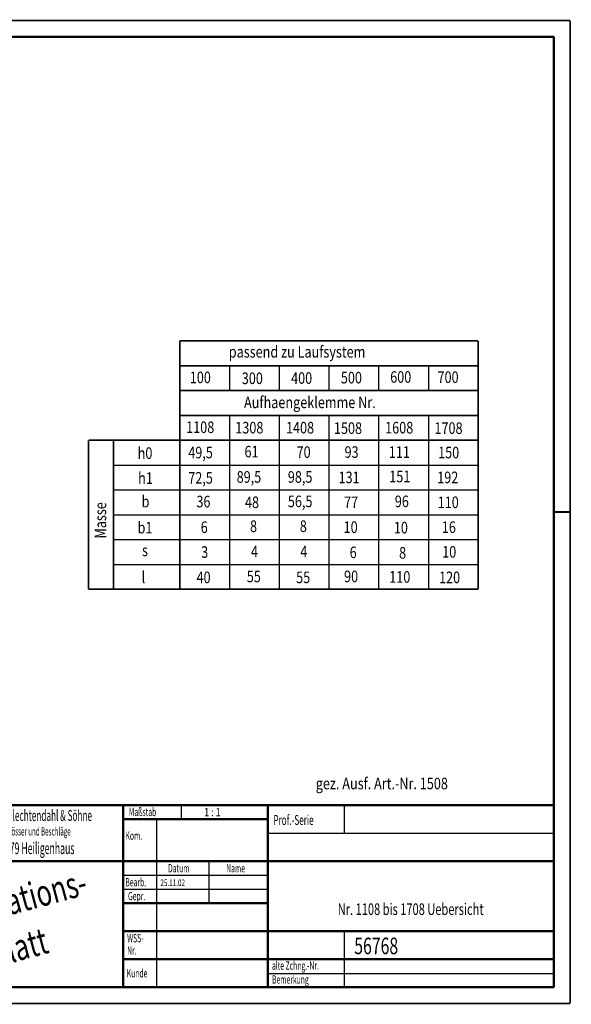
# Model space of a CAD drawing. Extents: x -1 to 420, y -1 to 297.
# Drawn here: x 254 to 420, y 0 to 297 of the extents above; entities that cross this region are included whole.
import ezdxf
from ezdxf.enums import TextEntityAlignment as Align

# ---------------------------------------------------------------- set-up
doc = ezdxf.new("R2010")
doc.units = 0
doc.header["$MEASUREMENT"] = 0
for name, color, linetype in [('255', 7, 'Continuous'), ('3', 7, 'Continuous'), ('4', 7, 'Continuous'), ('_56768-5', 1, 'Continuous')]:
    doc.layers.add(name, color=color, linetype=linetype)
doc.styles.get("Standard").update_dxf_attribs({"font": 'monotxt.shx'})

# ---------------------------------------------------------------- blocks, each defined once
blk = doc.blocks.new('A3FORMAT')
at = {"layer": '255', "color": 150, "linetype": 'Continuous', "const_width": 0.5}
for points in [[(419.9, 296.9), (0.1, 296.9)], [(419.9, 0.1), (419.9, 296.9)], [(0.1, 0.1), (419.9, 0.1)]]:
    blk.add_lwpolyline(points, dxfattribs=at)
at = {"layer": '255', "color": 2, "linetype": 'Continuous', "const_width": 0.7}
for points in [[(415, 292), (5, 292)], [(415, 5), (415, 292)], [(415, 148.5), (419.9, 148.5)], [(5, 5), (415, 5)]]:
    blk.add_lwpolyline(points, dxfattribs=at)
blk = doc.blocks.new('*U13')
at = {"layer": '255', "color": 150, "linetype": 'Continuous', "width": 0.6}
for s, p in [('WSS-', (0, 0)), ('Nr.', (0, -3.75))]:
    blk.add_text(s, height=2.5, dxfattribs=at).set_placement(p)
blk = doc.blocks.new('*U14')
at = {"layer": '255', "color": 2, "linetype": 'Continuous', "width": 0.7}
for s, p in [('Informations-', (0, 0)), ('blatt', (3.62, -13.52))]:
    blk.add_text(s, height=8, rotation=15, dxfattribs=at).set_placement(p, align=Align.CENTER)
blk = doc.blocks.new('DBSFELD')
at = {"layer": '255', "color": 150, "linetype": 'Continuous'}
for p, q in [((-112.404, 55), (-112.404, 50.800003)), ((-63.200001, 46.5), (-63.200001, 55)), ((-119.804, 0), (-119.804, 50.800003)), ((-86.3, 46.5), (0, 46.5)), ((-104.10001, 38.099998), (-104.10001, 25.400002)), ((-129.904, 33.800003), (-86.3, 33.800003)), ((-129.904, 29.599998), (-86.3, 29.599998)), ((-63.200001, 0), (-63.200001, 16.900002)), ((-86.3, 4.199997), (0, 4.199997))]:
    blk.add_line(p, q, dxfattribs=at)
at = {"layer": '255', "color": 2, "linetype": 'Continuous', "const_width": 0.7}
for points in [[(-183.304, 55), (0, 55)], [(-129.904, 55), (-129.904, 0)], [(-86.3, 0), (-86.3, 55)], [(-129.904, 50.800003), (-86.3, 50.800003)], [(-200.004, 38.099998), (0, 38.099998)], [(-129.904, 25.400002), (-86.3, 25.400002)], [(0, 16.900002), (-129.904, 16.900002)], [(-129.904, 8.5), (0, 8.5)]]:
    blk.add_lwpolyline(points, dxfattribs=at)
at = {"layer": '255'}
for name, p in [('*U14', (-163.79363, 21.801463)), ('*U13', (-128.74068, 13.584998))]:
    blk.add_blockref(name, p, dxfattribs=at)
at = {"layer": '255', "color": 3, "linetype": 'Continuous', "width": 0.55}
for s, height, p in [('Wilh. Schlechtendahl & Söhne', 3.3, (-156.59401, 50.219998)), ('42579 Heiligenhaus', 3.5, (-156.59401, 40.219998))]:
    blk.add_text(s, height=height, dxfattribs=at).set_placement(p, align=Align.CENTER)
at = {"layer": '255', "color": 150, "linetype": 'Continuous', "width": 0.6}
for s, p in [('Maßstab', (-128.23667, 51.679999)), ('Kom.', (-129.23667, 44.529597)), ('Datum', (-116.39867, 34.689998)), ('Name', (-98.859267, 34.689998)), ('Bearb.', (-129.27667, 30.459998)), ('Gepr.', (-128.47367, 26.274999)), ('alte Zchng.-Nr.', (-85.039999, 5.2963)), ('Kunde', (-128.86166, 2.983698)), ('Bemerkung', (-85.039999, 1.096303))]:
    blk.add_text(s, height=2.5, dxfattribs=at).set_placement(p)
at = {"layer": '255', "color": 3, "linetype": 'Continuous', "width": 0.6}
blk.add_text('Prof.-Serie', height=3, dxfattribs=at).set_placement((-84.621, 48.999796))
at = {"layer": '255', "color": 150, "linetype": 'Continuous', "width": 0.55}
blk.add_text('Schlösser und Beschläge', height=2.5, dxfattribs=at).set_placement((-156.59401, 45.820004), align=Align.CENTER)
at = {"layer": '255', "color": 4, "linetype": 'Continuous', "width": 0.7}
for tag, p in [('7', (10, 14.999999)), ('12', (11, 14.999999)), ('9', (10, 11.999999)), ('8', (10, 13.499999)), ('13', (11, 13.499999))]:
    blk.add_attdef(tag, p, '', height=1, dxfattribs=at)
at = {"layer": '4', "color": 4, "linetype": 'Continuous'}
for tag, p, width in [('20', (-128.73997, 34.84), 0.65), ('21', (-198.78295, -10.331868), 0.7), ('22', (-190.9, -10.330002), 0.7), ('23', (-149.20002, -10.330002), 0.7), ('24', (-137.00002, -10.330002), 0.7), ('25', (-198.78295, -14.561868), 0.7), ('26', (-190.9, -14.560002), 0.7), ('27', (-149.20002, -14.560002), 0.7), ('28', (-137.00002, -14.560002), 0.7), ('29', (-198.78295, -18.791868), 0.7), ('30', (-190.9, -18.790002), 0.7), ('31', (-149.20002, -18.790002), 0.7), ('32', (-137.00002, -18.790002), 0.7), ('33', (-198.78295, -23.021868), 0.7), ('34', (-190.9, -23.020002), 0.7), ('35', (-149.20002, -23.020002), 0.7), ('36', (-137.00002, -23.020002), 0.7), ('37', (-198.78295, -27.251868), 0.7), ('38', (-190.9, -27.250002), 0.7), ('39', (-149.20002, -27.250002), 0.7), ('40', (-137.00002, -27.250002), 0.7), ('41', (-198.78295, -31.481868), 0.7), ('42', (-190.9, -31.480002), 0.7), ('43', (-149.20002, -31.480002), 0.7), ('44', (-137.00002, -31.480002), 0.7), ('45', (-198.78295, -35.711868), 0.7), ('46', (-190.9, -35.710002), 0.7), ('47', (-149.20002, -35.710002), 0.7), ('48', (-137.00002, -35.710002), 0.7), ('49', (-198.88295, -39.941875), 0.7), ('50', (-191, -39.940009), 0.7), ('51', (-149.30002, -39.940009), 0.7), ('52', (-137.00002, -39.940002), 0.7)]:
    blk.add_attdef(tag, p, '', height=2, dxfattribs=dict(at, width=width))
at = {"layer": '_56768-5', "color": 4, "linetype": 'Continuous', "width": 0.7}
for tag, height, p in [('1', 5, (-43.22, 30.139995)), ('2', 3.5, (-43.22, 21.821096))]:
    blk.add_attdef(tag, text='', height=height, dxfattribs=at).set_placement(p, align=Align.CENTER)
for tag, p, height in [('14', (-118.70568, 30.550001), 2), ('15', (-103.46569, 30.550001), 2), ('16', (-118.70568, 26.319999), 2), ('17', (-103.46569, 26.319999), 2), ('5', (-117.70568, 18.949998), 2.5), ('3', (-61.299999, 9.979991), 5), ('6', (-117.70568, 10.490008), 2), ('18', (11, 11.999999), 1), ('19', (11, 10.499999), 1), ('11', (-61.299999, 5.346294), 2.5), ('4', (-117.70568, 2.029998), 2), ('10', (-61.262001, -3.903705), 3)]:
    blk.add_attdef(tag, p, '', height=height, dxfattribs=at)

msp = doc.modelspace()

# ---------------------------------------------------------------- linework, layer by layer
at = {"layer": '_56768-5', "color": 3, "linetype": 'Continuous'}
for p, q in [((317.12505, 192.67163), (317.12505, 185.17163)), ((332.12505, 192.67163), (332.12505, 185.17163)), ((347.12505, 192.67163), (347.12505, 185.17163)), ((362.12505, 192.67163), (362.12505, 185.17163)), ((377.12505, 192.67163), (377.12505, 185.17163)), ((317.12505, 177.67163), (317.12505, 125.17163)), ((332.12505, 177.67163), (332.12505, 125.17163)), ((347.12505, 177.67163), (347.12505, 125.17163)), ((362.12505, 177.67163), (362.12505, 125.17163)), ((377.12505, 177.67163), (377.12505, 125.17163)), ((282.12505, 162.67163), (392.12505, 162.67163)), ((282.12505, 155.17163), (392.12505, 155.17163)), ((282.12505, 147.67163), (392.12505, 147.67163)), ((282.12505, 140.17163), (392.12505, 140.17163)), ((282.12505, 132.67163), (392.12505, 132.67163))]:
    msp.add_line(p, q, dxfattribs=at)
at = {"layer": '_56768-5', "color": 2, "linetype": 'Continuous', "const_width": 0.5}
for points in [[(302.12505, 200.17163), (302.12505, 192.67163)], [(302.12505, 200.17163), (392.12505, 200.17163)], [(392.12505, 200.17163), (392.12505, 125.17163)], [(302.12505, 192.67163), (392.12505, 192.67163)], [(302.12505, 192.67163), (302.12505, 177.67163)], [(302.12505, 185.17163), (392.12505, 185.17163)], [(302.12505, 177.67163), (392.12505, 177.67163)], [(302.12505, 177.67163), (302.12505, 125.17163)], [(274.62505, 170.17163), (392.12505, 170.17163)], [(274.62505, 170.17163), (274.62505, 125.17163)], [(282.12505, 170.17163), (282.12505, 125.17163)], [(274.62505, 125.17163), (392.12505, 125.17163)]]:
    msp.add_lwpolyline(points, dxfattribs=at)

# ---------------------------------------------------------------- block references
at = {"layer": '3'}
ref = msp.add_blockref('DBSFELD', (415, 5), dxfattribs=at)
ref.add_attrib('2', 'Nr. 1108 bis 1708 Uebersicht', dxfattribs={"color": 4, "linetype": 'Continuous', "height": 3.5, "width": 0.7}).set_placement((371.78, 26.821096), align=Align.CENTER)
ref.add_attrib('3', ' 56768', (353.7, 14.979991), dxfattribs={"color": 4, "linetype": 'Continuous', "height": 5, "width": 0.7})
ref.add_attrib('14', '25.11.02', (296.29432, 35.550001), dxfattribs={"color": 4, "linetype": 'Continuous', "height": 2, "width": 0.7})
at = {"layer": '_56768-5'}
msp.add_blockref('A3FORMAT', (0, 0), dxfattribs=at)

# ---------------------------------------------------------------- texts
at = {"layer": '4', "color": 30, "linetype": 'Continuous', "width": 0.8}
for s, height, p in [('passend zu Laufsystem', 3.5, (316.92675, 195.12181)), ('100', 3.5, (305.15691, 187.39061)), ('300', 3.5, (320.84183, 187.12249)), ('400', 3.5, (335.7224, 187.18952)), ('500', 3.5, (350.73703, 187.32358)), ('600', 3.5, (365.61761, 187.52467)), ('700', 3.5, (379.89491, 187.45764)), ('Aufhaengeklemme Nr.', 3.5, (321.52346, 179.8613)), ('1108', 3.5, (304.05424, 172.3498)), ('1308', 3.5, (318.88084, 172.21161)), ('1408', 3.5, (334.18023, 172.21161)), ('1508', 3.5, (348.6451, 172.07252)), ('1608', 3.5, (364.08357, 172.21161)), ('1708', 3.5, (378.9657, 172.07252)), ('h0', 3.5, (289.43131, 164.52136)), ('49,5', 3.5, (304.69414, 164.701)), ('61', 3.5, (321.66255, 164.97917)), ('70', 3.5, (337.37919, 164.84008)), ('93', 3.5, (351.84406, 164.84008)), ('111', 3.5, (365.19626, 164.84008)), ('150', 3.5, (380.07839, 164.701)), ('h1', 3.5, (289.57902, 156.98834)), ('72,5', 3.5, (304.69414, 157.05131)), ('89,5', 3.5, (319.2981, 157.32948)), ('98,5', 3.5, (334.73657, 157.32948)), ('131', 3.5, (350.03595, 157.19039)), ('151', 3.5, (365.33534, 157.46856)), ('192', 3.5, (379.80022, 157.19039)), ('b', 3.5, (290.61297, 149.89844)), ('36', 3.5, (307.15608, 149.89844)), ('48', 3.5, (321.80163, 149.67978)), ('56,5', 3.5, (334.73657, 149.95795)), ('77', 3.5, (351.70498, 149.67978)), ('96', 3.5, (367.00437, 149.95795)), ('110', 3.5, (379.9393, 149.67978)), ('b1', 3.5, (289.39475, 142.03009)), ('6', 3.5, (308.44944, 142.16917)), ('8', 3.5, (323.33157, 142.44735)), ('8', 3.5, (338.35279, 142.44735)), ('10', 3.5, (351.56589, 142.16917)), ('16', 3.5, (381.19107, 142.16917)), ('10', 3.5, (366.72619, 142.03009)), ('s', 3.5, (290.76067, 135.16082)), ('3', 3.5, (308.58853, 134.65857)), ('4', 3.5, (323.60974, 134.79765)), ('4', 3.5, (338.49187, 134.79765)), ('6', 3.5, (353.38817, 134.57)), ('8', 3.5, (368.30651, 134.42229)), ('10', 3.5, (381.30467, 134.71771)), ('l', 3.5, (290.61297, 127.03698)), ('90', 3.5, (351.70498, 127.28704)), ('40', 3.5, (307.19767, 127.00887)), ('55', 3.5, (322.35797, 127.28704)), ('55', 3.5, (337.2401, 127.00887)), ('110', 3.5, (365.33534, 127.14796)), ('120', 3.5, (380.35656, 127.00887)), ('gez. Ausf. Art.-Nr. 1508', 3.5, (343.15934, 64.769817)), ('1 : 1', 2.5, (309.46676, 56.64022))]:
    msp.add_text(s, height=height, dxfattribs=at).set_placement(p)
msp.add_text('Masse', height=3.5, rotation=90, dxfattribs=at).set_placement((279.93695, 140.50015))

doc.saveas('drawing.dxf')
